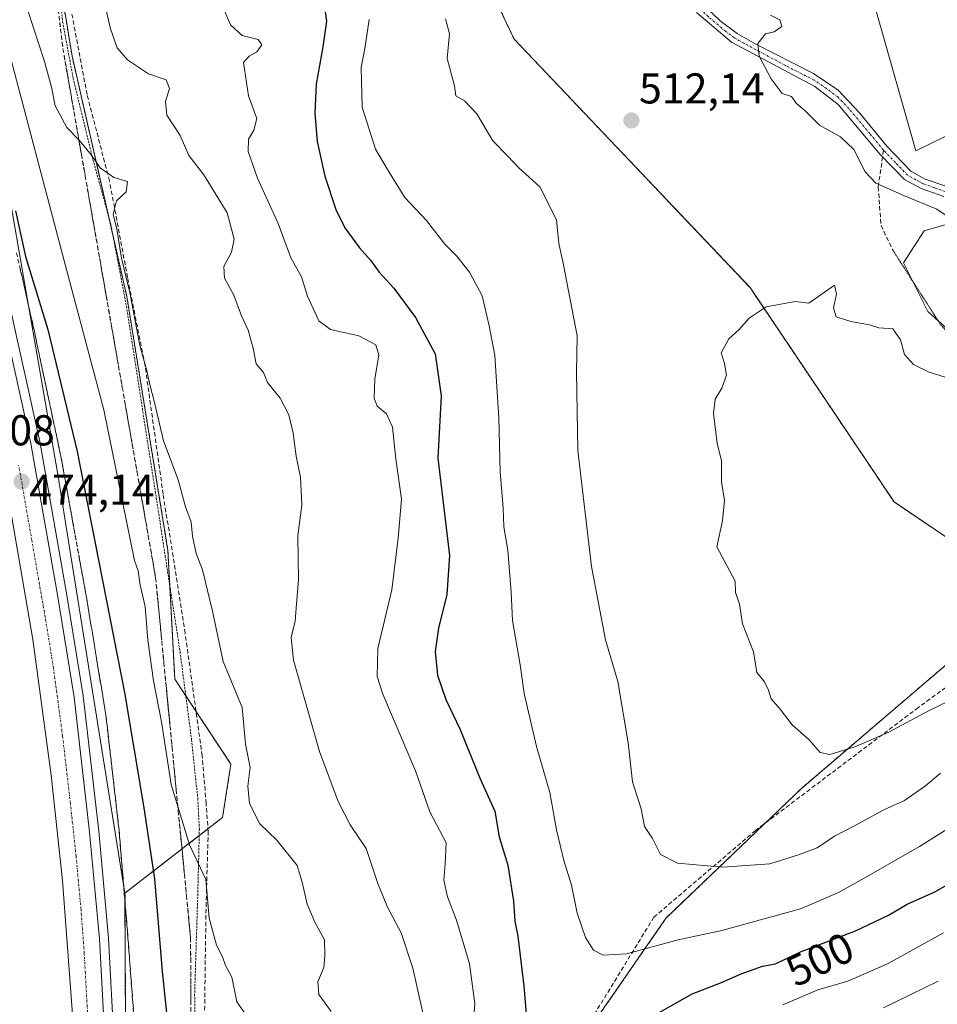
# Model space of a CAD drawing. Units: metres. Extents: x 611118 to 614576, y 4713128 to 4715497.
# Drawn here: x 611452 to 611665, y 4713334 to 4713562 of the extents above; entities that cross this region are included whole.
import ezdxf
from ezdxf.enums import TextEntityAlignment as Align

# ---------------------------------------------------------------- set-up
doc = ezdxf.new("R2010")
doc.units = ezdxf.units.M
doc.header["$MEASUREMENT"] = 0
for name, pattern in [('TRAZO_Y_PUNTO', [1, 0.5, -0.25, 0, -0.25]), ('TRAZOS', [0.75, 0.5, -0.25]), ('TRAZOS2', [0.375, 0.25, -0.125]), ('TRAZOSX2', [1.5, 1, -0.5])]:
    doc.linetypes.add(name, pattern=pattern)
for name, color, linetype, lineweight in [('Alambrada', 19, 'TRAZOS', 0), ('Arbolado forestal', 92, 'TRAZOS', 0), ('Arbolado forestal CxS', 92, 'Continuous', 0), ('Arcén (en calzada doble)', 9, 'Continuous', 13), ('Camino', 19, 'Continuous', 0), ('Camino Cxs', 19, 'Continuous', 0), ('Camino eje', 39, 'TRAZO_Y_PUNTO', 13), ('Carretera de calzada doble', 1, 'Continuous', 13), ('Carretera de calzada doble Cxs', 1, 'Continuous', 13), ('Carretera de calzada doble eje', 1, 'TRAZO_Y_PUNTO', 0), ('Carátula', 7, 'Continuous', 5), ('Cultivos herbáceos CxS', 92, 'Continuous', 0), ('Curva de nivel maestra', 36, 'Continuous', 30), ('Curva de nivel normal', 36, 'Continuous', 0), ('Matorral', 135, 'Continuous', 0), ('Matorral CxS', 135, 'Continuous', 0), ('Núcleo urbano', 19, 'Continuous', 0), ('Núcleo urbano CxS', 19, 'Continuous', 0), ('Pastizal CxS', 92, 'Continuous', 0), ('Punto de cota en terreno', 7, 'Continuous', 0), ('Rótulo de curva de nivel directora', 19, 'Continuous', 0), ('Rótulo de punto de cota en terreno', 19, 'Continuous', 0), ('Senda', 19, 'TRAZOSX2', 0), ('Senda virtual', 19, 'TRAZOS2', 0), ('Talud superficial', 39, 'TRAZOSX2', 0)]:
    doc.layers.add(name, color=color, linetype=linetype, lineweight=lineweight)
doc.styles.add('Arial', font='txt', dxfattribs={"height": 0.2})

# ---------------------------------------------------------------- blocks, each defined once
blk = doc.blocks.new('*U156')
at = {"layer": 'Matorral CxS', "color": 135, "linetype": 'Continuous', "lineweight": 0}
for points in [[(611717.33, 4713607.74, 501.37), (611661.95, 4713582.47, 506.62), (611650.19, 4713565.47, 507.47), (611659.74, 4713531.64, 508.42), (611700.8, 4713551.71, 503.33)], [(611698.5, 4713523.67, 506.9), (611661.68, 4713513.12, 510.96), (611656.92, 4713505.68, 511.69), (611662.58, 4713494.34, 511.89), (611672.47, 4713485.46, 511.79)], [(611686.15, 4713428.88, 518.45), (611654.72, 4713450.15, 517.72), (611621.26, 4713499.91, 514.4), (611566.51, 4713557.62, 511.5), (611537.75, 4713617.79, 506.85), (611499.93, 4713697.64, 512.91), (611471.28, 4713697.64, 504.78), (611447.47, 4713656.38, 497.16), (611436.79, 4713702.01, 496.19), (611435.83, 4713732.5, 500.39), (611438.71, 4713760.49, 504.87), (611442.89, 4713785.94, 510.92), (611440.13, 4713805.61, 509.91), (611433.59, 4713822.06, 506.72), (611420.65, 4713840.35, 502.9)]]:
    blk.add_polyline3d(points, dxfattribs=at)
blk = doc.blocks.new('*U166')
at = {"layer": 'Cultivos herbáceos CxS', "color": 92, "linetype": 'Continuous', "lineweight": 0}
for points in [[(611672.47, 4713485.46, 511.79), (611662.58, 4713494.34, 511.89), (611656.92, 4713505.68, 511.69), (611661.68, 4713513.12, 510.96), (611698.5, 4713523.67, 506.9)], [(611700.8, 4713551.71, 503.33), (611659.74, 4713531.64, 508.42), (611650.19, 4713565.47, 507.47), (611661.95, 4713582.47, 506.62), (611717.33, 4713607.74, 501.37)]]:
    blk.add_polyline3d(points, dxfattribs=at)
blk = doc.blocks.new('*U173')
at = {"layer": 'Curva de nivel normal', "color": 36, "linetype": 'Continuous', "lineweight": 0}
for points in [[(611666.2, 4713350.08, 495), (611653.34, 4713342.99, 495), (611643.94, 4713338.86, 495), (611636.97, 4713336.89, 495), (611628.86, 4713333.38, 495)], [(611556.6, 4713323.46, 495), (611557.34, 4713333.74, 495), (611556.16, 4713342.93, 495), (611553.14, 4713353.08, 495), (611551.05, 4713358.45, 495), (611550.19, 4713362.35, 495), (611550.46, 4713366.02, 495), (611550.69, 4713371.02, 495), (611546.96, 4713378.2, 495), (611543.57, 4713387.75, 495), (611535.98, 4713405.53, 495), (611534.7, 4713409.65, 495), (611534.88, 4713416.11, 495), (611538.11, 4713429.73, 495), (611539.61, 4713441.78, 495), (611540.32, 4713450.79, 495), (611539.02, 4713460.13, 495), (611538.23, 4713467.5, 495), (611536.86, 4713470.64, 495), (611534.67, 4713472.36, 495), (611534.01, 4713474.21, 495), (611534.18, 4713478.75, 495), (611535.11, 4713484.21, 495), (611534.36, 4713486.66, 495), (611530.41, 4713488.69, 495), (611523.9, 4713490.17, 495), (611521.17, 4713492.24, 495), (611518.54, 4713497.91, 495), (611517.13, 4713502.4, 495), (611514.66, 4713506.81, 495), (611511.72, 4713514.77, 495), (611506.91, 4713525.31, 495), (611504.72, 4713531.49, 495), (611504.8, 4713534.38, 495), (611506.1, 4713536.48, 495), (611506.72, 4713539.21, 495), (611504.86, 4713544.46, 495), (611503.64, 4713552.22, 495), (611504.97, 4713553.64, 495), (611506.74, 4713554.67, 495), (611507.9, 4713556.3, 495), (611507.1, 4713557.49, 495), (611503.37, 4713558.48, 495), (611500.62, 4713560.94, 495), (611496.71, 4713570.31, 495)]]:
    blk.add_polyline3d(points, dxfattribs=at)
blk = doc.blocks.new('*U189')
at = {"layer": 'Curva de nivel normal', "color": 36, "linetype": 'Continuous', "lineweight": 0}
blk.add_polyline3d([(611452.18, 4713568.55, 485), (611457.44, 4713552.39, 485), (611459.09, 4713546.46, 485), (611459.91, 4713542.12, 485), (611462.66, 4713537.09, 485), (611465.52, 4713534.12, 485), (611468.36, 4713530.66, 485), (611470.4, 4713527.7, 485), (611473.56, 4713525.49, 485), (611476.74, 4713524.58, 485), (611476.45, 4713522.18, 485), (611474.16, 4713520.08, 485), (611473.43, 4713516.99, 485), (611474.22, 4713513.51, 485), (611475.34, 4713506.79, 485), (611477.26, 4713498.79, 485), (611479.59, 4713486.46, 485), (611481.24, 4713480.61, 485), (611481.91, 4713477.39, 485), (611483.03, 4713473.23, 485), (611485.08, 4713464.33, 485), (611488.53, 4713455.27, 485), (611490.18, 4713449.01, 485), (611491.54, 4713445.49, 485), (611491.82, 4713442.23, 485), (611492.65, 4713438.19, 485), (611494.18, 4713434.39, 485), (611496.44, 4713424.79, 485), (611498.95, 4713413.08, 485), (611503.37, 4713402.42, 485), (611504.13, 4713393.9, 485), (611505.2, 4713388.51, 485), (611504.7, 4713384.17, 485), (611505.08, 4713380.13, 485), (611507.49, 4713375.45, 485), (611511.38, 4713371.65, 485), (611516.14, 4713365.71, 485), (611517.26, 4713361.85, 485), (611518.44, 4713356.79, 485), (611520.31, 4713352.46, 485), (611522.47, 4713348.46, 485), (611522.55, 4713344.78, 485), (611522.33, 4713342.06, 485), (611520.96, 4713338.75, 485), (611521.17, 4713335.82, 485), (611524.03, 4713331.85, 485)], dxfattribs=at)
blk = doc.blocks.new('*U192')
at = {"layer": 'Curva de nivel normal', "color": 36, "linetype": 'Continuous', "lineweight": 0}
blk.add_polyline3d([(611507, 4713327.13, 480), (611502.14, 4713334.13, 480), (611500.94, 4713339.79, 480), (611499.51, 4713342.49, 480), (611498.8, 4713344.57, 480), (611497.38, 4713347.22, 480), (611495.71, 4713353.54, 480), (611494.88, 4713362.48, 480), (611491.16, 4713370.52, 480), (611486.88, 4713384.52, 480), (611484.64, 4713399.08, 480), (611482.74, 4713408.63, 480), (611481.45, 4713418.08, 480), (611480.85, 4713425.88, 480), (611479.66, 4713430.81, 480), (611479.18, 4713434.14, 480), (611478.39, 4713436.58, 480), (611471.26, 4713471.54, 480), (611462.62, 4713503.79, 480), (611448.01, 4713559.24, 480)], dxfattribs=at)
blk = doc.blocks.new('*U194')
at = {"layer": 'Curva de nivel normal', "color": 36, "linetype": 'Continuous', "lineweight": 0}
for points in [[(611470.34, 4713570.79, 490), (611472.79, 4713560, 490), (611474.3, 4713555.61, 490), (611476.74, 4713552.78, 490), (611481.6, 4713549.54, 490), (611485.68, 4713548.14, 490), (611486.48, 4713546.16, 490), (611485.52, 4713543.11, 490), (611485.86, 4713539.98, 490), (611488.96, 4713535.2, 490), (611490.98, 4713530.58, 490), (611494.48, 4713526.07, 490), (611499.89, 4713517.29, 490), (611501.52, 4713511.13, 490), (611500.89, 4713508.13, 490), (611499.13, 4713504.79, 490), (611499.22, 4713502.13, 490), (611501.44, 4713498.18, 490), (611503.2, 4713493.33, 490), (611504.74, 4713490, 490), (611505.93, 4713485.86, 490), (611506.62, 4713482.22, 490), (611508.28, 4713480.21, 490), (611509.27, 4713477.87, 490), (611512.18, 4713474.21, 490), (611514.17, 4713470.41, 490), (611515.23, 4713466.13, 490), (611515.89, 4713460.79, 490), (611516.87, 4713455.92, 490), (611517.21, 4713449.46, 490), (611516.31, 4713442.26, 490), (611516.47, 4713431.96, 490), (611515.95, 4713426.46, 490), (611515.68, 4713422.46, 490), (611514.72, 4713418.7, 490), (611515.24, 4713413.43, 490), (611521.31, 4713392.2, 490), (611525.62, 4713380.57, 490), (611528.42, 4713375.17, 490), (611532.18, 4713369.66, 490), (611534.88, 4713361.53, 490), (611537.08, 4713356.08, 490), (611540.25, 4713350.11, 490), (611542.96, 4713341.94, 490), (611545.28, 4713331.55, 490)], [(611652.29, 4713332.71, 490), (611664.92, 4713338.92, 490)]]:
    blk.add_polyline3d(points, dxfattribs=at)
blk = doc.blocks.new('*U214')
at = {"layer": 'Curva de nivel maestra', "color": 36, "linetype": 'Continuous', "lineweight": 30}
for points in [[(611522.48, 4713565.05, 500), (611522.9, 4713561.77, 500), (611522.1, 4713555.79, 500), (611520.54, 4713547.13, 500), (611520.26, 4713540.41, 500), (611520.8, 4713533.84, 500), (611522.52, 4713525.79, 500), (611525.1, 4713518.04, 500), (611527.18, 4713513.78, 500), (611530.61, 4713509.14, 500), (611533.16, 4713506.32, 500), (611535.16, 4713503.53, 500), (611538.58, 4713499.78, 500), (611543.62, 4713492.99, 500), (611548.17, 4713484.57, 500), (611549.55, 4713474.79, 500), (611548.76, 4713460.3, 500), (611551.52, 4713437.69, 500), (611550.89, 4713428.63, 500), (611548.9, 4713420.83, 500), (611548.14, 4713415.41, 500), (611548.7, 4713409.96, 500), (611550.66, 4713404.26, 500), (611553.86, 4713397.46, 500), (611558.62, 4713385.89, 500), (611562.04, 4713378.36, 500), (611563.02, 4713372.43, 500), (611565.01, 4713365.79, 500), (611566.34, 4713357.46, 500), (611566.63, 4713352.79, 500), (611567.32, 4713349.33, 500), (611568.78, 4713337.73, 500), (611569.4, 4713330.4, 500)], [(611595.02, 4713328.66, 500), (611607.81, 4713335.92, 500), (611614.68, 4713338.58, 500), (611619.19, 4713340.62, 500), (611624.19, 4713342.38, 500), (611627.19, 4713342.94, 500), (611632.95, 4713345.71, 500), (611645.76, 4713350.61, 500), (611653.43, 4713354.23, 500), (611657.73, 4713356.73, 500), (611664.2, 4713359.64, 500), (611670.21, 4713363.03, 500)]]:
    blk.add_polyline3d(points, dxfattribs=at)
blk = doc.blocks.new('5PATER')
at = {"layer": 'Carátula', "linetype": 'Continuous', "lineweight": 5}
h = blk.add_hatch(color=250, dxfattribs=at)
edge = h.paths.add_edge_path()
edge.add_ellipse((0, 0.01), major_axis=(-1.33, -1.34), ratio=0.999422, start_angle=0, end_angle=360)

msp = doc.modelspace()

# ---------------------------------------------------------------- linework, layer by layer
at = {"layer": 'Alambrada', "color": 19, "linetype": 'TRAZOS', "lineweight": 0}
msp.add_polyline3d([(611459.57, 4713579.75, 488.53), (611461.67, 4713561.69, 487.42), (611464.1, 4713548.54, 486.79), (611468.71, 4713529.66, 485.03), (611472.82, 4713514.76, 489.45), (611476.48, 4713495.61, 486.14), (611483.06, 4713453.38, 489.85), (611485.48, 4713437.68, 486.9), (611488.93, 4713415.35, 481.79), (611491.61, 4713394.96, 482.2), (611493.05, 4713381.31, 483.09), (611493.42, 4713374.25, 484.64), (611493.05, 4713359.22, 485.43), (611492.32, 4713335.91, 479.11), (611492.49, 4713314.65, 483.34), (611493.4, 4713291.32, 476.48), (611493.96, 4713273.29, 475.56), (611493.89, 4713259.14, 474.82), (611491.73, 4713246.73, 475.11), (611486.14, 4713218.55, 472.49), (611474.1, 4713212.18, 470.87)], dxfattribs=at)
at = {"layer": 'Arbolado forestal', "color": 92, "linetype": 'TRAZOS', "lineweight": 0}
for points in [[(611447.47, 4713656.38, 497.16), (611449.8, 4713660.41, 497.87), (611451.26, 4713662.94, 498.41), (611471.28, 4713697.64, 504.78), (611499.93, 4713697.64, 512.91), (611537.75, 4713617.8, 506.85), (611566.51, 4713557.62, 511.5), (611621.26, 4713499.91, 514.4), (611654.72, 4713450.15, 517.72), (611686.15, 4713428.88, 518.45)], [(611476.15, 4713359.33, 471.18), (611493.38, 4713372.68, 480.9), (611495.41, 4713374.25, 481.75), (611498.82, 4713376.89, 483.14), (611500.73, 4713389.31, 484.03), (611492.63, 4713401.58, 482.26), (611490.27, 4713405.14, 481.85), (611487.71, 4713409.01, 481.41), (611486.55, 4713430.74, 481.4), (611486.12, 4713438.86, 481.95), (611476.57, 4713497.85, 484.7), (611473.37, 4713511.89, 484.86), (611472.22, 4713516.94, 484.82), (611463.87, 4713553.62, 487), (611459.46, 4713580.57, 488.55), (611454.32, 4713611.98, 492), (611447.47, 4713656.38, 497.16)], [(611686.15, 4713428.88, 518.45), (611633.19, 4713383.64, 513.38), (611624.74, 4713375.54, 512.14), (611601.81, 4713353.56, 506.63), (611577.09, 4713317.82, 499.41), (611552.75, 4713282.62, 486.87), (611542.33, 4713271.08, 481.98), (611536.53, 4713264.66, 480.59), (611516.26, 4713242.21, 477.91), (611495.9, 4713224.37, 474.06), (611475.89, 4713206.85, 465.57)], [(611475.89, 4713206.85, 465.57), (611475.96, 4713213.17, 468.49), (611476.55, 4713264.04, 470.42), (611476.15, 4713359.33, 471.18)]]:
    msp.add_polyline3d(points, dxfattribs=at)
at = {"layer": 'Arbolado forestal CxS', "color": 92, "linetype": 'Continuous', "lineweight": 0}
msp.add_polyline3d([(611686.15, 4713428.88, 518.45), (611633.19, 4713383.64, 513.38), (611601.81, 4713353.56, 506.63), (611552.75, 4713282.62, 486.87), (611516.26, 4713242.21, 477.91), (611475.89, 4713206.85, 465.57), (611476.55, 4713264.04, 470.42), (611476.15, 4713359.33, 471.18), (611498.82, 4713376.89, 483.14), (611500.73, 4713389.31, 484.03), (611487.71, 4713409.01, 481.41), (611486.12, 4713438.86, 481.94), (611476.57, 4713497.84, 484.7), (611463.87, 4713553.62, 487), (611454.32, 4713611.98, 492), (611447.47, 4713656.38, 497.16), (611471.28, 4713697.64, 504.78), (611499.93, 4713697.64, 512.91), (611537.75, 4713617.79, 506.85), (611566.51, 4713557.62, 511.5), (611621.26, 4713499.91, 514.4), (611654.72, 4713450.15, 517.72), (611686.15, 4713428.88, 518.45)], close=True, dxfattribs=at)
msp.add_polyline3d([(611666.62, 4713282.75, 466.91), (611659.75, 4713278.15, 467), (611659.62, 4713278.06, 467), (611638.84, 4713262.44, 467.31), (611638.72, 4713262.34, 467.31), (611625.58, 4713251.36, 467.43), (611607.82, 4713237.65, 467.21), (611590.79, 4713226.39, 467.29), (611576.74, 4713219.04, 467.18), (611556.05, 4713209.46, 466.15), (611517.18, 4713194.87, 465.71), (611509.37, 4713193.17, 464.85), (611500.77, 4713192.85, 464.71), (611483.65, 4713193.95, 463.73), (611474, 4713195.04, 463.15), (611475.89, 4713206.85, 465.57), (611516.26, 4713242.21, 477.91), (611552.75, 4713282.62, 486.87), (611601.81, 4713353.56, 506.63), (611633.19, 4713383.64, 513.38), (611686.15, 4713428.88, 518.45)], dxfattribs=at)
at = {"layer": 'Arcén (en calzada doble)', "color": 9, "linetype": 'Continuous', "lineweight": 13}
msp.add_polyline3d([(611363.46, 4713848.75, 479.39), (611376, 4713788.33, 479.11), (611392.39, 4713719.11, 478.64), (611423.42, 4713601.25, 476.93), (611440.67, 4713534.72, 475.64), (611456.39, 4713464.15, 474.18), (611462.55, 4713428.97, 473.55), (611466.42, 4713405.14, 473.09), (611470.05, 4713373.68, 472.19), (611472.35, 4713348.88, 472.09), (611473.67, 4713324.09, 471.71), (611474.62, 4713291.58, 471.22), (611474.51, 4713249.23, 470.43), (611473.8, 4713235.88, 470.39), (611470.64, 4713194.44, 463.06), (611470.39, 4713192.43, 463.02), (611470.08, 4713189.82, 463.14), (611469.78, 4713187.27, 463.19), (611466.96, 4713163.91, 470.06), (611462.1, 4713132.86, 469.98)], dxfattribs=at)
at = {"layer": 'Camino', "color": 19, "linetype": 'Continuous', "lineweight": 0}
for points in [[(611666.26, 4713521.08, 509.44), (611660.98, 4713522.93, 509.53), (611657.11, 4713525.03, 509.41), (611651.51, 4713530.84, 509.21), (611641.72, 4713542.46, 509.08), (611636.29, 4713546.58, 509.28), (611616.95, 4713556.92, 510.24), (611608.87, 4713563.78, 510.37)], [(611610.7, 4713565.37, 510.31), (611614.31, 4713561.85, 510.32), (611618.31, 4713558.92, 510.17), (611622.65, 4713556.42, 510.02), (611635.98, 4713549.6, 509.23), (611641.7, 4713545.75, 509), (611646.71, 4713540.47, 508.98), (611653.04, 4713532.74, 509.04), (611658.58, 4713526.97, 509.11), (611661.96, 4713525.13, 509.16), (611666.94, 4713523.39, 509.01)]]:
    msp.add_polyline3d(points, dxfattribs=at)
at = {"layer": 'Camino Cxs', "color": 19, "linetype": 'Continuous', "lineweight": 0}
for points in [[(611666.26, 4713521.08, 509.44), (611660.98, 4713522.93, 509.53), (611657.11, 4713525.03, 509.41), (611651.51, 4713530.84, 509.21), (611641.72, 4713542.46, 509.08), (611636.29, 4713546.58, 509.28), (611616.95, 4713556.92, 510.24), (611608.87, 4713563.78, 510.37)], [(611610.7, 4713565.37, 510.31), (611614.31, 4713561.85, 510.32), (611618.31, 4713558.92, 510.17), (611622.65, 4713556.42, 510.02), (611635.98, 4713549.6, 509.23), (611641.7, 4713545.75, 509), (611646.71, 4713540.47, 508.98), (611653.04, 4713532.74, 509.04), (611658.58, 4713526.97, 509.11), (611661.96, 4713525.13, 509.16), (611666.94, 4713523.39, 509.01)]]:
    msp.add_polyline3d(points, dxfattribs=at)
at = {"layer": 'Camino eje', "color": 39, "linetype": 'TRAZO_Y_PUNTO', "lineweight": 13}
for points in [[(611652.28, 4713531.79, 509.13), (611649.11, 4713535.66, 509.05), (611644.22, 4713541.47, 509.06), (611641.71, 4713544.11, 509.03), (611639, 4713546.17, 509.13), (611636.14, 4713548.09, 509.23), (611629.47, 4713551.5, 509.55), (611619.8, 4713556.67, 510.15), (611617.63, 4713557.92, 510.2), (611615.63, 4713559.39, 510.27), (611611.59, 4713562.82, 510.32), (611609.79, 4713564.58, 510.33), (611607.3, 4713568.49, 510.21), (611606.12, 4713572.13, 510), (611605.08, 4713577.88, 509.78), (611604.69, 4713581.91, 509.7), (611604.25, 4713586.41, 509.5), (611602.47, 4713594.31, 509.25), (611598.66, 4713605.11, 509.22), (611595.81, 4713614.48, 509.42), (611594.87, 4713617.81, 509.6)], [(611666.6, 4713522.24, 509.21), (611664.11, 4713523.11, 509.26), (611661.47, 4713524.03, 509.33), (611659.78, 4713524.95, 509.3), (611657.85, 4713526, 509.26), (611655.05, 4713528.91, 509.09), (611652.28, 4713531.79, 509.13)]]:
    msp.add_polyline3d(points, dxfattribs=at)
at = {"layer": 'Carretera de calzada doble', "color": 1, "linetype": 'Continuous', "lineweight": 13}
for points in [[(611342.17, 4714166.47, 478), (611342.07, 4714163.98, 478.12), (611341.12, 4714136.09, 478.47), (611340.53, 4714105.67, 478.78), (611340.1, 4714069.11, 479.22), (611340.69, 4714035.3, 479.43), (611342.12, 4714000.43, 479.55), (611346.53, 4713947.89, 479.83), (611349.55, 4713922.07, 479.78), (611354.67, 4713883.41, 479.78), (611361.37, 4713848.33, 479.75), (611373.92, 4713787.86, 479.32), (611390.33, 4713718.59, 478.86), (611421.35, 4713600.71, 477.36), (611438.62, 4713534.22, 475.79), (611454.3, 4713463.74, 474.27), (611460.46, 4713428.61, 473.75), (611464.32, 4713404.84, 473.15), (611467.94, 4713373.47, 472.45), (611470.23, 4713348.73, 472.31), (611471.55, 4713324, 472.03), (611472.5, 4713291.55, 471.43), (611472.39, 4713249.3, 470.85), (611471.67, 4713236.01, 470.87)], [(611462.87, 4713217.84, 469.52), (611462.94, 4713218.61, 469.7), (611464.44, 4713240.24, 470.38), (611465.39, 4713266.43, 470.63), (611465.39, 4713284.54, 470.95), (611464.67, 4713321.83, 471.32), (611461.67, 4713362.25, 472.09), (611459.01, 4713386.75, 472.41), (611454.78, 4713418.25, 473.1), (611448.62, 4713453.73, 473.77), (611442.6, 4713482.93, 474.55), (611433.78, 4713523, 475.29), (611418.82, 4713581.51, 476.61), (611383.94, 4713714.61, 478.84), (611371.16, 4713766.51, 479.43), (611356.55, 4713833.73, 480), (611350.87, 4713863.77, 479.96)]]:
    msp.add_polyline3d(points, dxfattribs=at)
at = {"layer": 'Carretera de calzada doble Cxs', "color": 1, "linetype": 'Continuous', "lineweight": 13}
msp.add_polyline3d([(611438.62, 4713534.22, 475.79), (611454.3, 4713463.74, 474.27), (611460.46, 4713428.61, 473.75), (611464.32, 4713404.84, 473.15), (611467.94, 4713373.47, 472.45), (611470.23, 4713348.73, 472.31), (611471.55, 4713324, 472.03), (611472.5, 4713291.55, 471.43), (611472.39, 4713249.3, 470.85), (611471.67, 4713236.01, 470.87), (611471.67, 4713236.01, 470.87), (611470.23, 4713217.01, 470.28), (611462.87, 4713217.84, 469.52), (611462.94, 4713218.61, 469.7), (611464.44, 4713240.24, 470.38), (611465.39, 4713266.43, 470.63), (611465.39, 4713284.54, 470.95), (611464.67, 4713321.83, 471.32), (611461.67, 4713362.25, 472.09), (611459.01, 4713386.75, 472.41), (611454.78, 4713418.25, 473.1), (611448.62, 4713453.73, 473.77)], dxfattribs=at)
at = {"layer": 'Carretera de calzada doble eje', "color": 1, "linetype": 'TRAZO_Y_PUNTO', "lineweight": 0}
msp.add_polyline3d([(611466.55, 4713217.43, 470.21), (611466.58, 4713217.99, 470.33), (611467.3, 4713227.32, 470.59), (611468.05, 4713238.13, 470.74), (611468.42, 4713244.76, 470.81), (611468.66, 4713251.32, 470.85), (611468.89, 4713257.85, 470.92), (611468.94, 4713278.99, 471.2), (611468.94, 4713288.04, 471.32), (611468.76, 4713297.36, 471.44), (611468.3, 4713313.59, 471.6), (611468.12, 4713322.91, 471.77), (611467.37, 4713333.01, 471.96), (611466.69, 4713345.38, 472.14), (611465.94, 4713355.49, 472.26), (611464.8, 4713367.85, 472.43), (611463.48, 4713380.1, 472.64), (611461.66, 4713395.8, 472.98), (611460.6, 4713403.67, 473.11), (611459.55, 4713411.55, 473.29), (611457.62, 4713423.43, 473.49), (611456.07, 4713432.3, 473.64), (611454.53, 4713441.17, 473.87), (611451.46, 4713458.73, 474.19)], dxfattribs=at)
at = {"layer": 'Cultivos herbáceos CxS', "color": 92, "linetype": 'Continuous', "lineweight": 0}
for points in [[(611717.32, 4713607.74, 501.37), (611661.95, 4713582.47, 506.62), (611650.19, 4713565.47, 507.47), (611659.74, 4713531.64, 508.42), (611700.8, 4713551.71, 503.33)], [(611698.5, 4713523.67, 506.9), (611661.68, 4713513.12, 510.96), (611656.92, 4713505.68, 511.69), (611659.08, 4713501.35, 511.73), (611662.58, 4713494.34, 511.89), (611664.93, 4713492.23, 511.96)]]:
    msp.add_polyline3d(points, dxfattribs=at)
at = {"layer": 'Curva de nivel maestra', "color": 36, "linetype": 'Continuous', "lineweight": 30}
msp.add_polyline3d([(611450.74, 4713517.76, 475), (611453.08, 4713507.11, 475), (611458.25, 4713490.22, 475), (611465.04, 4713461.83, 475), (611476.05, 4713405.89, 475), (611480.52, 4713379.17, 475), (611482.97, 4713362.64, 475), (611484.77, 4713341.14, 475), (611486.14, 4713327.83, 475)], dxfattribs=at)
at = {"layer": 'Curva de nivel normal', "color": 36, "linetype": 'Continuous', "lineweight": 0}
for points in [[(611686.51, 4713386.44, 505), (611660.59, 4713370.16, 505), (611647.8, 4713362.83, 505), (611641.84, 4713359.44, 505), (611632.99, 4713355.67, 505), (611623.71, 4713353.11, 505), (611614.74, 4713350.67, 505), (611604.58, 4713348.51, 505), (611592.55, 4713345.22, 505), (611587.17, 4713344.93, 505), (611584.91, 4713346.12, 505), (611583.08, 4713349.03, 505), (611581.14, 4713354.65, 505), (611579.8, 4713361.21, 505), (611578, 4713366.88, 505), (611576.35, 4713374.05, 505), (611574.78, 4713382.69, 505), (611571.71, 4713393.34, 505), (611568.79, 4713405.65, 505), (611567.9, 4713412.34, 505), (611566.12, 4713422.64, 505), (611565.77, 4713429.2, 505), (611565.06, 4713438.98, 505), (611564.08, 4713444.35, 505), (611563.94, 4713448.72, 505), (611563.23, 4713457.16, 505), (611562.97, 4713469.7, 505), (611562.03, 4713484.16, 505), (611560.72, 4713491.03, 505), (611559.06, 4713497.99, 505), (611556.14, 4713503.54, 505), (611553.08, 4713507.29, 505), (611550.44, 4713509.98, 505), (611546.18, 4713515.51, 505), (611541.09, 4713520.86, 505), (611537.09, 4713527.35, 505), (611534.31, 4713532.03, 505), (611531.2, 4713541.81, 505), (611530.99, 4713551.05, 505), (611531.82, 4713555.46, 505), (611532.82, 4713562.13, 505)], [(611550.57, 4713562.32, 510), (611551.48, 4713558.84, 510), (611550.97, 4713553.08, 510), (611552.66, 4713546.77, 510), (611552.96, 4713544.41, 510), (611554.94, 4713543.26, 510), (611557.84, 4713540.29, 510), (611561.52, 4713534.01, 510), (611565.06, 4713530.47, 510), (611567.6, 4713527.71, 510), (611572.47, 4713523.31, 510), (611576.37, 4713515.64, 510), (611576.9, 4713510.16, 510), (611577.9, 4713505.57, 510), (611581.1, 4713488.7, 510), (611580.99, 4713480.31, 510)], [(611668.16, 4713515.73, 510), (611664.62, 4713518.15, 510), (611657.12, 4713521.26, 510), (611650.44, 4713524.2, 510), (611647.99, 4713526.79, 510), (611645.35, 4713532.01, 510), (611642.26, 4713534.91, 510), (611637.37, 4713537.64, 510), (611634.05, 4713540.98, 510), (611632.08, 4713542.68, 510), (611630.87, 4713544.3, 510), (611628.74, 4713545.01, 510), (611626.14, 4713548.41, 510), (611623.36, 4713553.66, 510), (611623.05, 4713556.6, 510), (611624.83, 4713558.82, 510), (611626.9, 4713559.33, 510), (611628.65, 4713560.52, 510), (611628.2, 4713562.1, 510), (611626.03, 4713563.2, 510)], [(611666.82, 4713479.01, 515), (611662.86, 4713480.26, 515), (611659.19, 4713482.09, 515), (611657.11, 4713484.42, 515), (611656.19, 4713487.81, 515), (611654.4, 4713490.34, 515), (611651.19, 4713490.54, 515), (611649, 4713491.26, 515), (611644.64, 4713492.01, 515), (611641.3, 4713493.12, 515), (611640.68, 4713495.23, 515), (611641.37, 4713498.49, 515), (611640.86, 4713500.48, 515), (611634.93, 4713496.31, 515), (611631.74, 4713496.72, 515), (611625.03, 4713495.48, 515), (611621.07, 4713492.84, 515), (611618.78, 4713490.22, 515), (611616.38, 4713488.05, 515), (611614.58, 4713484.79, 515), (611615.35, 4713482.33, 515), (611615.8, 4713479.62, 515), (611614.73, 4713476.57, 515), (611613.14, 4713474.02, 515), (611612.75, 4713470.8, 515), (611613.64, 4713463.74, 515), (611614.63, 4713459.79, 515), (611614.66, 4713454.79, 515), (611615.37, 4713450.46, 515), (611614.88, 4713445.79, 515), (611613.53, 4713439.74, 515), (611617.85, 4713431.78, 515), (611617.9, 4713429.16, 515), (611618.85, 4713426.45, 515), (611619.54, 4713421.89, 515), (611622.1, 4713415.35, 515), (611622.87, 4713410.55, 515), (611624.59, 4713408.38, 515), (611625.56, 4713406.46, 515), (611626.15, 4713404.46, 515), (611628.27, 4713402.08, 515), (611631.02, 4713398.38, 515), (611635, 4713394.94, 515), (611637.58, 4713391.96, 515), (611639.79, 4713391.51, 515)], [(611580.99, 4713480.31, 510), (611581.27, 4713462.13, 510), (611584.46, 4713435.13, 510), (611587.7, 4713418.13, 510), (611590.54, 4713408.46, 510), (611593, 4713394.22, 510), (611593.98, 4713385.18, 510), (611596.02, 4713378.89, 510), (611596.75, 4713374.79, 510), (611598.66, 4713372.02, 510), (611600.45, 4713368.33, 510), (611604.42, 4713366.25, 510), (611614.86, 4713365.36, 510), (611625.86, 4713366.1, 510), (611632.53, 4713368.25, 510), (611636.86, 4713369.87, 510), (611640.86, 4713372.53, 510), (611645.53, 4713374.93, 510), (611652.19, 4713378.56, 510), (611657.14, 4713380.82, 510), (611661.99, 4713384.22, 510), (611665.48, 4713387.22, 510)], [(611639.79, 4713391.51, 515), (611645.61, 4713393.29, 515), (611653.3, 4713396.66, 515), (611662.86, 4713401.74, 515), (611671.86, 4713406.06, 515)]]:
    msp.add_polyline3d(points, dxfattribs=at)
at = {"layer": 'Matorral', "color": 135, "linetype": 'Continuous', "lineweight": 0}
for points in [[(611447.47, 4713656.38, 497.16), (611449.8, 4713660.41, 497.87), (611451.26, 4713662.94, 498.41), (611471.28, 4713697.64, 504.78), (611499.93, 4713697.64, 512.91), (611537.75, 4713617.8, 506.85), (611566.51, 4713557.62, 511.5), (611621.26, 4713499.91, 514.4), (611654.72, 4713450.15, 517.72), (611686.15, 4713428.88, 518.45)], [(611717.32, 4713607.74, 501.37), (611661.95, 4713582.47, 506.62), (611650.19, 4713565.47, 507.47), (611659.74, 4713531.64, 508.42), (611700.8, 4713551.71, 503.33)], [(611698.5, 4713523.67, 506.9), (611661.68, 4713513.12, 510.96), (611656.92, 4713505.68, 511.69), (611659.08, 4713501.35, 511.73), (611662.58, 4713494.34, 511.89), (611664.93, 4713492.23, 511.96)]]:
    msp.add_polyline3d(points, dxfattribs=at)
at = {"layer": 'Núcleo urbano', "color": 19, "linetype": 'Continuous', "lineweight": 0}
for points in [[(611350.87, 4714170.64, 472.11), (611350.86, 4714168.36, 471.41), (611350.86, 4714165.87, 471.87), (611350.86, 4714164.23, 472.18), (611350.78, 4714112.5, 476.47), (611350.76, 4714101.53, 476.81), (611350.71, 4714067.71, 478.05), (611350.66, 4714023.89, 478.7), (611350.65, 4714014.34, 478.78), (611356.5, 4713943.88, 479.31), (611367.42, 4713876.01, 479.42), (611394.77, 4713760.66, 481.25), (611416.95, 4713652.88, 477.52), (611441.45, 4713566.1, 476.33), (611460.45, 4713457.01, 473.24), (611476.15, 4713359.33, 471.18)], [(611475.89, 4713206.85, 465.57), (611475.96, 4713213.17, 468.49), (611476.55, 4713264.04, 470.42), (611476.15, 4713359.33, 471.18)]]:
    msp.add_polyline3d(points, dxfattribs=at)
at = {"layer": 'Núcleo urbano CxS', "color": 19, "linetype": 'Continuous', "lineweight": 0}
msp.add_polyline3d([(611367.42, 4713876.01, 479.42), (611394.77, 4713760.66, 481.25), (611416.95, 4713652.88, 477.52), (611441.45, 4713566.1, 476.33), (611460.45, 4713457.01, 473.24), (611476.15, 4713359.33, 471.18), (611476.55, 4713264.04, 470.42), (611475.89, 4713206.85, 465.57), (611474, 4713195.04, 463.15), (611483.65, 4713193.95, 463.73), (611500.77, 4713192.85, 464.71), (611509.37, 4713193.17, 464.85), (611517.18, 4713194.87, 465.71), (611556.05, 4713209.46, 466.15), (611576.74, 4713219.04, 467.18), (611590.79, 4713226.39, 467.29), (611607.82, 4713237.65, 467.21), (611625.58, 4713251.36, 467.43), (611638.72, 4713262.34, 467.31), (611638.84, 4713262.44, 467.31), (611659.62, 4713278.06, 467), (611659.75, 4713278.15, 467), (611666.62, 4713282.75, 466.91)], dxfattribs=at)
at = {"layer": 'Pastizal CxS', "color": 92, "linetype": 'Continuous', "lineweight": 0}
for points in [[(611350.87, 4714170.64, 472.11), (611350.86, 4714168.36, 471.41), (611350.86, 4714165.87, 471.87), (611350.86, 4714164.23, 472.18), (611350.78, 4714112.5, 476.47), (611350.76, 4714101.53, 476.81), (611350.71, 4714067.71, 478.05), (611350.66, 4714023.89, 478.7), (611350.65, 4714014.34, 478.78), (611356.5, 4713943.88, 479.31), (611367.42, 4713876.01, 479.42), (611394.77, 4713760.66, 481.25), (611416.95, 4713652.88, 477.52), (611441.45, 4713566.1, 476.33), (611460.45, 4713457.01, 473.24), (611476.15, 4713359.33, 471.18)], [(611420.65, 4713840.35, 502.9), (611433.59, 4713822.06, 506.72), (611440.13, 4713805.61, 509.91), (611442.89, 4713785.94, 510.92), (611438.71, 4713760.49, 504.87), (611435.83, 4713732.5, 500.39), (611436.79, 4713702.01, 496.19), (611447.47, 4713656.38, 497.16), (611454.32, 4713611.98, 492), (611463.87, 4713553.62, 487), (611476.57, 4713497.84, 484.7), (611486.12, 4713438.86, 481.94), (611487.71, 4713409.01, 481.41), (611500.73, 4713389.31, 484.03), (611498.82, 4713376.89, 483.14), (611476.15, 4713359.33, 471.18), (611460.45, 4713457.01, 473.24), (611441.45, 4713566.1, 476.33), (611416.95, 4713652.88, 477.52), (611394.77, 4713760.66, 481.25), (611367.42, 4713876.01, 479.42)], [(611476.15, 4713359.33, 471.18), (611493.38, 4713372.68, 480.9), (611495.41, 4713374.25, 481.75), (611498.82, 4713376.89, 483.14), (611500.73, 4713389.31, 484.03), (611492.63, 4713401.58, 482.26), (611490.27, 4713405.14, 481.85), (611487.71, 4713409.01, 481.41), (611486.55, 4713430.74, 481.4), (611486.12, 4713438.86, 481.95), (611476.57, 4713497.85, 484.7), (611473.37, 4713511.89, 484.86), (611472.22, 4713516.94, 484.82), (611463.87, 4713553.62, 487), (611459.46, 4713580.57, 488.55), (611454.32, 4713611.98, 492), (611447.47, 4713656.38, 497.16)]]:
    msp.add_polyline3d(points, dxfattribs=at)
at = {"layer": 'Senda', "color": 19, "linetype": 'TRAZOSX2', "lineweight": 0}
for points in [[(611514.39, 4713223.29, 476.2), (611506.29, 4713222.02, 475.3), (611501.69, 4713222.02, 474.54), (611496.61, 4713223.61, 473.98), (611492.48, 4713228.05, 473.8), (611490.57, 4713234.88, 474.26), (611492.48, 4713244.25, 475.1), (611495.02, 4713254.88, 474.68), (611495.18, 4713262.03, 474.77), (611495.1, 4713273.31, 475.29), (611494.66, 4713298.34, 475.87), (611494.43, 4713322.5, 476.93), (611494.57, 4713327.69, 477.24), (611494.97, 4713356.22, 480.08), (611495.46, 4713373.56, 481.67), (611494.98, 4713380.15, 482.33), (611494.07, 4713391.21, 482.52), (611490.11, 4713419.66, 482.09), (611485.01, 4713451.97, 482.9), (611480.79, 4713481.95, 485.28), (611476.74, 4713502.26, 484.96), (611472.55, 4713524.69, 484.89), (611467.33, 4713544.75, 486.34), (611463.39, 4713565.77, 487.81)], [(611652.28, 4713531.79, 509.13), (611652.05, 4713530.28, 509.19)], [(611652.05, 4713530.28, 509.19), (611651.03, 4713523.29, 509.96), (611651.69, 4713514.36, 511.21), (611654.34, 4713508.74, 511.66)], [(611712.48, 4713451.39, 508.71), (611713.8, 4713441.6, 512.23), (611713.8, 4713435.78, 511.26), (611710.1, 4713432.61, 511.49), (611703.75, 4713430.22, 513.39), (611689.73, 4713423.87, 515.45), (611660.36, 4713402.44, 515.31), (611622.52, 4713373.87, 511.77), (611598.97, 4713353.76, 506.85), (611585.48, 4713331.8, 502.35), (611572.78, 4713310.63, 497.28), (611572.25, 4713296.61, 495.11), (611572.78, 4713283.38, 491.24), (611570.4, 4713277.56, 488.06), (611565.37, 4713274.65, 485.83), (611558.49, 4713273.33, 484.15), (611550.03, 4713271.74, 482.83), (611540.77, 4713270.94, 481.83), (611536.53, 4713266.18, 480.85), (611536.53, 4713260.63, 479.96), (611540.77, 4713254.01, 478.48), (611547.65, 4713244.49, 476.4), (611550.25, 4713238.98, 475.82)]]:
    msp.add_polyline3d(points, dxfattribs=at)
at = {"layer": 'Senda virtual', "color": 19, "linetype": 'TRAZOS2', "lineweight": 0}
msp.add_polyline3d([(611654.34, 4713508.74, 511.66), (611665.58, 4713491.21, 512.09), (611687.08, 4713468.72, 510.58), (611704.28, 4713455.82, 509.3), (611712.48, 4713451.39, 508.71)], dxfattribs=at)
at = {"layer": 'Talud superficial', "color": 39, "linetype": 'TRAZOSX2', "lineweight": 0}
for points in [[(611460.67, 4713564.46, 489.33), (611461.2, 4713559.92, 489.33), (611461.74, 4713555.38, 489.33), (611466.04, 4713530.81, 489.33), (611466.91, 4713525.9, 489.33), (611474.65, 4713481.67, 489.33), (611475.52, 4713476.76, 489.33), (611478.96, 4713457.1, 489.33), (611483.26, 4713432.54, 489.33), (611484.7, 4713417.79, 489.33), (611485.17, 4713412.87, 489.33), (611486.61, 4713398.13, 489.33), (611487.08, 4713393.21, 489.33), (611488.04, 4713383.38, 489.33), (611488.51, 4713378.46, 489.33), (611489.95, 4713363.72, 489.33), (611490.42, 4713358.8, 489.33), (611491.38, 4713348.97, 489.33), (611491.4, 4713344.11, 489.33), (611491.46, 4713334.38, 489.33), (611491.48, 4713329.51, 489.33)], [(611460.85, 4713562.95, 487.12), (611461.02, 4713561.43, 487.03), (611461.2, 4713559.92, 486.94), (611461.38, 4713558.41, 486.86), (611461.56, 4713556.89, 486.77), (611461.74, 4713555.38, 486.68), (611462.03, 4713553.74, 486.59), (611462.31, 4713552.11, 486.46), (611462.6, 4713550.47, 486.31), (611462.89, 4713548.83, 486.15), (611463.17, 4713547.19, 486.02), (611463.46, 4713545.55, 485.88), (611463.75, 4713543.91, 485.74), (611464.03, 4713542.28, 485.57), (611464.32, 4713540.64, 485.4), (611464.61, 4713539, 485.24), (611464.89, 4713537.36, 485.09), (611465.18, 4713535.72, 484.94), (611465.47, 4713534.08, 484.81), (611465.75, 4713532.45, 484.71), (611466.04, 4713530.81, 484.62), (611466.33, 4713529.17, 484.55), (611466.62, 4713527.54, 484.44), (611466.91, 4713525.9, 484.29), (611467.2, 4713524.26, 484.15), (611467.48, 4713522.62, 484.06), (611467.77, 4713520.98, 484.03), (611468.06, 4713519.34, 484.01), (611468.34, 4713517.71, 484.02), (611468.63, 4713516.07, 484.03), (611468.92, 4713514.43, 484.05), (611469.2, 4713512.8, 484.06), (611469.49, 4713511.16, 484.08), (611469.78, 4713509.52, 484.1), (611470.06, 4713507.88, 484.1), (611470.35, 4713506.24, 484.04), (611470.64, 4713504.6, 484), (611470.92, 4713502.97, 483.95), (611471.21, 4713501.33, 483.86), (611471.5, 4713499.69, 483.79), (611471.78, 4713498.05, 483.67), (611472.07, 4713496.41, 483.59), (611472.36, 4713494.77, 483.52), (611472.64, 4713493.14, 483.42), (611472.93, 4713491.5, 483.28), (611473.22, 4713489.86, 483.14), (611473.5, 4713488.23, 483.02), (611473.79, 4713486.59, 482.94), (611474.08, 4713484.95, 482.88), (611474.36, 4713483.31, 482.82), (611474.65, 4713481.67, 482.74), (611474.94, 4713480.03, 482.67), (611475.23, 4713478.4, 482.6), (611475.52, 4713476.76, 482.44), (611475.81, 4713475.12, 482.3), (611476.09, 4713473.49, 482.19), (611476.38, 4713471.85, 482.18), (611476.67, 4713470.21, 482.13), (611476.95, 4713468.57, 482.04), (611477.24, 4713466.93, 481.93), (611477.53, 4713465.29, 481.82), (611477.81, 4713463.66, 481.71), (611478.1, 4713462.02, 481.72), (611478.39, 4713460.38, 481.72), (611478.67, 4713458.74, 481.71), (611478.96, 4713457.1, 481.73), (611479.25, 4713455.46, 481.75), (611479.53, 4713453.83, 481.75), (611479.82, 4713452.19, 481.62), (611480.11, 4713450.55, 481.48), (611480.39, 4713448.92, 481.37), (611480.68, 4713447.28, 481.32), (611480.97, 4713445.64, 481.3), (611481.25, 4713444, 481.3), (611481.54, 4713442.36, 481.28), (611481.83, 4713440.72, 481.2), (611482.11, 4713439.09, 481.12), (611482.4, 4713437.45, 481.06), (611482.69, 4713435.81, 481), (611482.97, 4713434.18, 480.94), (611483.26, 4713432.54, 480.85), (611483.42, 4713430.9, 480.72), (611483.58, 4713429.26, 480.61), (611483.74, 4713427.62, 480.55), (611483.9, 4713425.98, 480.53), (611484.06, 4713424.34, 480.51), (611484.22, 4713422.7, 480.56), (611484.38, 4713421.06, 480.67), (611484.54, 4713419.43, 480.77), (611484.7, 4713417.79, 480.79), (611484.86, 4713416.15, 480.72), (611485.01, 4713414.51, 480.66), (611485.17, 4713412.87, 480.66), (611485.33, 4713411.23, 480.74), (611485.49, 4713409.6, 480.81), (611485.65, 4713407.96, 480.83), (611485.81, 4713406.32, 480.79), (611485.97, 4713404.68, 480.79), (611486.13, 4713403.04, 480.81), (611486.29, 4713401.4, 480.83), (611486.45, 4713399.77, 480.85), (611486.61, 4713398.13, 480.83), (611486.77, 4713396.49, 480.82), (611486.92, 4713394.85, 480.81), (611487.08, 4713393.21, 480.81), (611487.24, 4713391.57, 480.89), (611487.4, 4713389.94, 480.96), (611487.56, 4713388.3, 481.01), (611487.72, 4713386.66, 480.86), (611487.88, 4713385.02, 480.72), (611488.04, 4713383.38, 480.57), (611488.2, 4713381.74, 480.21), (611488.35, 4713380.1, 479.87), (611488.51, 4713378.46, 479.55), (611488.67, 4713376.82, 479.43), (611488.83, 4713375.19, 479.3), (611488.99, 4713373.55, 479.17), (611489.15, 4713371.91, 479.09), (611489.31, 4713370.27, 479.02), (611489.47, 4713368.63, 478.95), (611489.63, 4713366.99, 478.83), (611489.79, 4713365.36, 478.71), (611489.95, 4713363.72, 478.57), (611490.11, 4713362.08, 478.49), (611490.26, 4713360.44, 478.43), (611490.42, 4713358.8, 478.38), (611490.58, 4713357.16, 478.41), (611490.74, 4713355.53, 478.45), (611490.9, 4713353.89, 478.5), (611491.06, 4713352.25, 478.51), (611491.22, 4713350.61, 478.51), (611491.38, 4713348.97, 478.52), (611491.39, 4713347.35, 478.45), (611491.39, 4713345.73, 478.37), (611491.4, 4713344.11, 478.29), (611491.41, 4713342.49, 478.17), (611491.42, 4713340.86, 478.03), (611491.43, 4713339.24, 477.88), (611491.44, 4713337.62, 477.7), (611491.45, 4713336, 477.5), (611491.46, 4713334.38, 477.29), (611491.47, 4713332.76, 477.08)], [(611450.96, 4713508.01, 476.5), (611451.92, 4713503.82, 476.5), (611452.88, 4713499.62, 476.5), (611453.83, 4713495.42, 476.5), (611454.79, 4713491.23, 476.5), (611455.71, 4713486.88, 476.5), (611456.64, 4713482.52, 476.5), (611457.56, 4713478.17, 476.5), (611458.49, 4713473.82, 476.5), (611459.41, 4713469.47, 476.5), (611460.34, 4713465.11, 476.5), (611461.26, 4713460.76, 476.5), (611462.13, 4713455.95, 476.5), (611463.01, 4713451.13, 476.5), (611465.62, 4713436.69, 476.5), (611466.5, 4713431.87, 476.5), (611467.37, 4713427.06, 476.5), (611468.09, 4713422.66, 476.5), (611468.82, 4713418.26, 476.5), (611470.26, 4713409.47, 476.5), (611470.99, 4713405.07, 476.5), (611471.71, 4713400.67, 476.5), (611473.24, 4713387.35, 476.5), (611473.74, 4713382.92, 476.5), (611474.76, 4713374.04, 476.5), (611475.12, 4713369.64, 476.5), (611475.49, 4713365.24, 476.5), (611475.85, 4713360.84, 476.5), (611476.22, 4713356.44, 476.5), (611476.58, 4713352.04, 476.5), (611479.03, 4713320.26, 476.5)], [(611478.1, 4713332.37, 471.09), (611477.98, 4713333.88, 471.04), (611477.86, 4713335.39, 471.05), (611477.75, 4713336.91, 471.05), (611477.63, 4713338.42, 471.05), (611477.51, 4713339.93, 471.08), (611477.4, 4713341.45, 471.11), (611477.28, 4713342.96, 471.13), (611477.16, 4713344.47, 471.11), (611477.05, 4713345.99, 471.06), (611476.93, 4713347.5, 471.01), (611476.81, 4713349.01, 470.96), (611476.7, 4713350.53, 470.92), (611476.58, 4713352.04, 470.88), (611476.46, 4713353.51, 470.87), (611476.34, 4713354.97, 470.97), (611476.22, 4713356.44, 471.07), (611476.1, 4713357.91, 471.17), (611475.97, 4713359.37, 471.23), (611475.85, 4713360.84, 471.26), (611475.73, 4713362.31, 471.29), (611475.61, 4713363.77, 471.32), (611475.49, 4713365.24, 471.37), (611475.37, 4713366.71, 471.41), (611475.24, 4713368.17, 471.46), (611475.12, 4713369.64, 471.53), (611475, 4713371.11, 471.61), (611474.88, 4713372.57, 471.68), (611474.76, 4713374.04, 471.74), (611474.59, 4713375.52, 471.79), (611474.42, 4713377, 471.83), (611474.25, 4713378.48, 471.87), (611474.08, 4713379.96, 471.95), (611473.91, 4713381.44, 472.01), (611473.74, 4713382.92, 472.07), (611473.57, 4713384.4, 472.11), (611473.41, 4713385.87, 472.13), (611473.24, 4713387.35, 472.15), (611473.07, 4713388.83, 472.16), (611472.9, 4713390.31, 472.15), (611472.73, 4713391.79, 472.14), (611472.56, 4713393.27, 472.11), (611472.39, 4713394.75, 472.08), (611472.22, 4713396.23, 472.04), (611472.05, 4713397.71, 471.98), (611471.88, 4713399.19, 471.95), (611471.71, 4713400.67, 471.93), (611471.47, 4713402.14, 471.89), (611471.23, 4713403.6, 471.98), (611470.99, 4713405.07, 472.07), (611470.75, 4713406.54, 472.15), (611470.5, 4713408, 472.23), (611470.26, 4713409.47, 472.36), (611470.02, 4713410.93, 472.5), (611469.78, 4713412.4, 472.63), (611469.54, 4713413.86, 472.72), (611469.3, 4713415.33, 472.78), (611469.06, 4713416.79, 472.83), (611468.82, 4713418.26, 472.85), (611468.58, 4713419.73, 472.93), (611468.33, 4713421.19, 472.98), (611468.09, 4713422.66, 473.01), (611467.85, 4713424.13, 472.99), (611467.61, 4713425.59, 472.96), (611467.37, 4713427.06, 472.92), (611467.08, 4713428.66, 472.84), (611466.79, 4713430.27, 472.75), (611466.5, 4713431.87, 472.65), (611466.21, 4713433.48, 472.73), (611465.91, 4713435.08, 472.84), (611465.62, 4713436.69, 472.93), (611465.33, 4713438.29, 473.02), (611465.04, 4713439.9, 473.1), (611464.75, 4713441.5, 473.15), (611464.46, 4713443.11, 473.18), (611464.17, 4713444.71, 473.25), (611463.88, 4713446.32, 473.31), (611463.59, 4713447.92, 473.33), (611463.3, 4713449.53, 473.34), (611463.01, 4713451.13, 473.33), (611462.72, 4713452.74, 473.29), (611462.42, 4713454.34, 473.23), (611462.13, 4713455.95, 473.17), (611461.84, 4713457.55, 473.09), (611461.55, 4713459.16, 473.01), (611461.26, 4713460.76, 473.08), (611460.95, 4713462.21, 473.17), (611460.65, 4713463.66, 473.27), (611460.34, 4713465.11, 473.39), (611460.03, 4713466.56, 473.5), (611459.72, 4713468.02, 473.6), (611459.41, 4713469.47, 473.71), (611459.1, 4713470.92, 473.82), (611458.8, 4713472.37, 473.9), (611458.49, 4713473.82, 473.95), (611458.18, 4713475.27, 473.96), (611457.87, 4713476.72, 473.94), (611457.56, 4713478.17, 473.88), (611457.25, 4713479.62, 473.82), (611456.95, 4713481.07, 473.75), (611456.64, 4713482.52, 473.66), (611456.33, 4713483.97, 473.68), (611456.02, 4713485.43, 473.82), (611455.71, 4713486.88, 473.94), (611455.4, 4713488.33, 474.06), (611455.1, 4713489.78, 474.18), (611454.79, 4713491.23, 474.28), (611454.47, 4713492.63, 474.35), (611454.15, 4713494.02, 474.4), (611453.83, 4713495.42, 474.45), (611453.51, 4713496.82, 474.48), (611453.2, 4713498.22, 474.48), (611452.88, 4713499.62, 474.5), (611452.56, 4713501.02, 474.5), (611452.24, 4713502.42, 474.47), (611451.92, 4713503.82, 474.44), (611451.6, 4713505.22, 474.42)]]:
    msp.add_polyline3d(points, dxfattribs=at)

# ---------------------------------------------------------------- block references
at = {"layer": 'Cultivos herbáceos CxS', "color": 92, "linetype": 'Continuous', "lineweight": 0}
msp.add_blockref('*U166', (0, 0), dxfattribs=at)
at = {"layer": 'Curva de nivel maestra', "color": 36, "linetype": 'Continuous', "lineweight": 30}
msp.add_blockref('*U214', (0, 0), dxfattribs=at)
at = {"layer": 'Curva de nivel normal', "color": 36, "linetype": 'Continuous', "lineweight": 0}
for name in ['*U192', '*U189', '*U194', '*U173']:
    msp.add_blockref(name, (0, 0), dxfattribs=at)
at = {"layer": 'Matorral CxS', "color": 135, "linetype": 'Continuous', "lineweight": 0}
msp.add_blockref('*U156', (0, 0), dxfattribs=at)
at = {"layer": 'Punto de cota en terreno', "linetype": 'Continuous', "lineweight": 0}
for p in [(611593.73, 4713538.72, 512.14), (611452.14, 4713454.89, 474.14)]:
    msp.add_blockref('5PATER', p, dxfattribs=at)

# ---------------------------------------------------------------- texts
at = {"layer": 'Rótulo de curva de nivel directora', "color": 19, "linetype": 'Continuous', "lineweight": 0, "style": 'Arial'}
msp.add_text('500', height=7, rotation=25.6832, dxfattribs=at).set_placement((611637.47, 4713343.96), align=Align.MIDDLE_CENTER)
at = {"layer": 'Rótulo de punto de cota en terreno', "color": 19, "linetype": 'Continuous', "lineweight": 0, "style": 'Arial'}
for s, p in [('512,14', (611595.49, 4713540.48)), ('474,08', (611430.7, 4713461.1)), ('474,14', (611453.9, 4713447.31))]:
    msp.add_text(s, height=7, dxfattribs=at).set_placement(p, align=Align.BOTTOM_LEFT)

doc.saveas('drawing.dxf')
